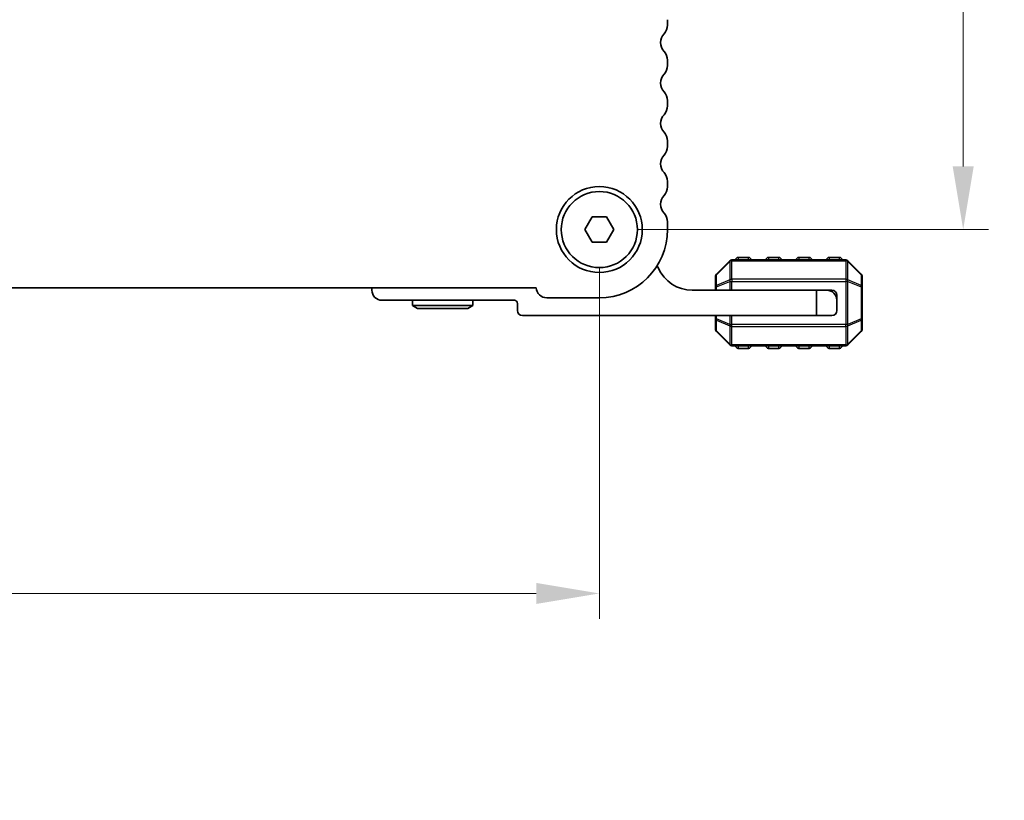
# Model space of a CAD drawing. Units: millimetres. Extents: x 0 to 6381, y 0 to 984.
# Drawn here: x 1629 to 1726, y 316 to 393 of the extents above; entities that cross this region are included whole.
import ezdxf

# ---------------------------------------------------------------- set-up
doc = ezdxf.new("R2010")
doc.units = ezdxf.units.MM
for name, color, linetype, lineweight in [('Dimension (ISO)', 7, 'Continuous', 18), ('Visible (ISO)', 7, 'Continuous', 35), ('Visible Narrow (ISO)', 7, 'Continuous', 25)]:
    doc.layers.add(name, color=color, linetype=linetype, lineweight=lineweight)
doc.styles.add('Note Text (TK)', font='MS PGothic.ttf')
doc.dimstyles.new('Default - Method 1b (TK)', dxfattribs={"dimscale": 2.5, "dimtxt": 2.5, "dimasz": 2.5, "dimexe": 1, "dimexo": 1.5, "dimgap": 1, "dimtad": 1, "dimtoh": 1, "dimrnd": 1e-08, "dimdsep": 46, "dimtxsty": 'Note Text (TK)', "dimcen": 0.09, "dimdle": 5, "dimclrd": 100, "dimclre": 100, "dimclrt": 7, "dimadec": 1, "dimazin": 1, "dimtfac": 1, "dimtmove": 0, "dimatfit": 3, "dimfxl": 1, "dimtolj": 1, "dimlwd": -1, "dimlwe": -1, "dimarcsym": 0})

# ---------------------------------------------------------------- blocks, each defined once
blk = doc.blocks.new('*D76')
at = {"layer": 'Defpoints', "color": 0}
for p in [(1686.011, 465.391), (1686.011, 372.391), (1722.011, 372.391)]:
    blk.add_point(p, dxfattribs=at)
at = {"layer": 'Dimension (ISO)', "color": 100}
for p, q in [((1689.761, 465.391), (1724.511, 465.391)), ((1722.011, 459.141), (1722.011, 378.641)), ((1689.761, 372.391), (1724.511, 372.391))]:
    blk.add_line(p, q, dxfattribs=at)
for points in [[(1720.969, 459.141), (1723.053, 459.141), (1722.011, 465.391)], [(1720.969, 378.641), (1723.053, 378.641), (1722.011, 372.391)]]:
    blk.add_solid(points, dxfattribs=at)
at = {"layer": 'Dimension (ISO)', "color": 7, "insert": (1716.386, 414.825), "char_height": 6.25, "attachment_point": 4, "rotation": 90, "style": 'Note Text (TK)'}
blk.add_mtext('\\A1;93', dxfattribs=at)
blk = doc.blocks.new('*D77')
at = {"layer": 'Defpoints', "color": 0}
for p in [(1513.011, 372.391), (1686.011, 372.391), (1686.011, 336.391)]:
    blk.add_point(p, dxfattribs=at)
at = {"layer": 'Dimension (ISO)', "color": 100}
for p, q in [((1513.011, 368.641), (1513.011, 333.891)), ((1686.011, 368.641), (1686.011, 333.891)), ((1519.261, 336.391), (1679.761, 336.391))]:
    blk.add_line(p, q, dxfattribs=at)
for points in [[(1519.261, 337.433), (1519.261, 335.35), (1513.011, 336.391)], [(1679.761, 337.433), (1679.761, 335.35), (1686.011, 336.391)]]:
    blk.add_solid(points, dxfattribs=at)
at = {"layer": 'Dimension (ISO)', "color": 7, "insert": (1593.403, 342.016), "char_height": 6.25, "attachment_point": 4, "style": 'Note Text (TK)'}
blk.add_mtext('\\A1;173', dxfattribs=at)
blk = doc.blocks.new('_DotSmall')
at = {"color": 0, "linetype": 'ByBlock', "const_width": 0.5}
blk.add_lwpolyline([(-0.0625, 0, 1), (0.0625, 0, 1)], format="xyb", close=True, dxfattribs=at)
blk = doc.blocks.new('*D73')
at = {"layer": 'Defpoints', "color": 0}
for p in [(1689.761, 222.825), (1741.036, 222.825), (1689.761, 221.025)]:
    blk.add_point(p, dxfattribs=at)
at = {"layer": 'Dimension (ISO)', "color": 100}
for p, q in [((1741.036, 221.925), (1770.801, 315.525)), ((1770.801, 315.525), (1785.354, 315.525)), ((1741.036, 222.825), (1741.036, 229.075)), ((1693.511, 222.825), (1743.536, 222.825)), ((1741.036, 221.025), (1741.036, 222.825)), ((1741.036, 221.025), (1741.036, 222.825)), ((1693.511, 221.025), (1743.536, 221.025)), ((1741.036, 221.025), (1741.036, 214.775))]:
    blk.add_line(p, q, dxfattribs=at)
at = {"layer": 'Dimension (ISO)', "color": 100, "xscale": 6.25, "yscale": 6.25, "zscale": 6.25}
for p, rotation in [((1741.036, 222.825), 270), ((1741.036, 221.025), 90)]:
    blk.add_blockref('_DotSmall', p, dxfattribs=dict(at, rotation=rotation))
at = {"layer": 'Dimension (ISO)', "color": 7, "insert": (1773.301, 321.15), "char_height": 6.25, "attachment_point": 4, "style": 'Note Text (TK)'}
blk.add_mtext('\\A1;1.8', dxfattribs=at)
blk = doc.blocks.new('*D74')
at = {"layer": 'Defpoints', "color": 0}
for p in [(1689.761, 224.825), (1741.036, 224.825), (1689.761, 222.825)]:
    blk.add_point(p, dxfattribs=at)
at = {"layer": 'Dimension (ISO)', "color": 100}
for p, q in [((1741.036, 223.825), (1770.801, 328.025)), ((1770.801, 328.025), (1779.423, 328.025)), ((1741.036, 224.825), (1741.036, 231.075)), ((1693.511, 224.825), (1743.536, 224.825)), ((1741.036, 222.825), (1741.036, 224.825)), ((1741.036, 222.825), (1741.036, 224.825)), ((1693.511, 222.825), (1743.536, 222.825)), ((1741.036, 222.825), (1741.036, 216.575))]:
    blk.add_line(p, q, dxfattribs=at)
at = {"layer": 'Dimension (ISO)', "color": 100, "xscale": 6.25, "yscale": 6.25, "zscale": 6.25}
for p, rotation in [((1741.036, 224.825), 270), ((1741.036, 222.825), 90)]:
    blk.add_blockref('_DotSmall', p, dxfattribs=dict(at, rotation=rotation))
at = {"layer": 'Dimension (ISO)', "color": 7, "insert": (1773.301, 333.65), "char_height": 6.25, "attachment_point": 4, "style": 'Note Text (TK)'}
blk.add_mtext('\\A1;2', dxfattribs=at)
blk = doc.blocks.new('*D75')
at = {"layer": 'Defpoints', "color": 0}
for p in [(1689.761, 226.625), (1741.036, 226.625), (1689.761, 224.825)]:
    blk.add_point(p, dxfattribs=at)
at = {"layer": 'Dimension (ISO)', "color": 100}
for p, q in [((1741.036, 225.725), (1770.801, 340.525)), ((1770.801, 340.525), (1785.354, 340.525)), ((1741.036, 226.625), (1741.036, 232.875)), ((1693.511, 226.625), (1743.536, 226.625)), ((1741.036, 224.825), (1741.036, 226.625)), ((1741.036, 224.825), (1741.036, 226.625)), ((1693.511, 224.825), (1743.536, 224.825)), ((1741.036, 224.825), (1741.036, 218.575))]:
    blk.add_line(p, q, dxfattribs=at)
at = {"layer": 'Dimension (ISO)', "color": 100, "xscale": 6.25, "yscale": 6.25, "zscale": 6.25}
for p, rotation in [((1741.036, 226.625), 270), ((1741.036, 224.825), 90)]:
    blk.add_blockref('_DotSmall', p, dxfattribs=dict(at, rotation=rotation))
at = {"layer": 'Dimension (ISO)', "color": 7, "insert": (1773.301, 346.15), "char_height": 6.25, "attachment_point": 4, "style": 'Note Text (TK)'}
blk.add_mtext('\\A1;1.8', dxfattribs=at)

msp = doc.modelspace()

# ---------------------------------------------------------------- linework, layer by layer
at = {"layer": 'Visible (ISO)'}
for p, q in [((1692.7609, 392.6262), (1692.7609, 393.1563)), ((1692.7609, 388.6262), (1692.7609, 389.1563)), ((1692.7609, 384.6262), (1692.7609, 385.1563)), ((1692.7609, 380.6262), (1692.7609, 381.1563)), ((1692.7609, 376.6262), (1692.7609, 377.1563)), ((1684.5676, 372.3912), (1685.2892, 373.6412)), ((1685.2892, 373.6412), (1686.7326, 373.6412)), ((1686.7326, 373.6412), (1687.4543, 372.3912)), ((1692.7609, 372.3912), (1692.7609, 373.1563)), ((1685.2892, 371.1412), (1684.5676, 372.3912)), ((1687.4543, 372.3912), (1686.7326, 371.1412)), ((1686.7326, 371.1412), (1685.2892, 371.1412)), ((1698.9226, 369.3034), (1697.5983, 367.9791)), ((1710.3862, 369.3912), (1699.1347, 369.3912)), ((1700.7604, 369.6412), (1699.7604, 369.6412)), ((1703.7604, 369.6412), (1702.7604, 369.6412)), ((1706.7604, 369.6412), (1705.7604, 369.6412)), ((1709.7604, 369.6412), (1708.7604, 369.6412)), ((1711.9226, 367.9791), (1710.5983, 369.3034)), ((1697.5104, 367.767), (1697.5104, 366.7184)), ((1712.0104, 366.7184), (1712.0104, 367.767)), ((1519.2597, 366.6412), (1679.7621, 366.6412)), ((1663.5104, 366.3912), (1663.5104, 366.6412)), ((1695.2104, 366.3912), (1707.5104, 366.3912)), ((1697.5104, 366.7184), (1697.5104, 366.3912)), ((1707.5104, 366.3912), (1708.5104, 366.3912)), ((1707.5104, 363.8912), (1707.5104, 366.3912)), ((1708.5104, 366.3912), (1709.0104, 366.3912)), ((1712.0104, 363.564), (1712.0104, 366.7184)), ((1677.6104, 365.3912), (1664.5104, 365.3912)), ((1667.5104, 365.3912), (1667.5104, 364.8912)), ((1673.5104, 365.3912), (1673.5104, 364.8912)), ((1680.8109, 365.6412), (1686.0109, 365.6412)), ((1709.5104, 365.3912), (1709.5104, 365.8912)), ((1709.5104, 365.3912), (1709.5104, 364.3912)), ((1673.5104, 364.8912), (1667.5104, 364.8912)), ((1668.03, 364.5912), (1667.5104, 364.8912)), ((1668.03, 364.5912), (1672.9908, 364.5912)), ((1672.9908, 364.5912), (1673.5104, 364.8912)), ((1677.9104, 364.3912), (1677.9104, 365.0912)), ((1707.5104, 363.8912), (1678.4104, 363.8912)), ((1697.5104, 363.8912), (1697.5104, 363.564)), ((1697.5104, 363.564), (1697.5104, 362.5155)), ((1709.0104, 363.8912), (1707.5104, 363.8912)), ((1712.0104, 362.5155), (1712.0104, 363.564)), ((1697.5983, 362.3034), (1698.9226, 360.9791)), ((1710.5983, 360.9791), (1711.9226, 362.3034)), ((1699.1347, 360.8912), (1710.3862, 360.8912)), ((1699.7604, 360.6412), (1700.7604, 360.6412)), ((1702.7604, 360.6412), (1703.7604, 360.6412)), ((1705.7604, 360.6412), (1706.7604, 360.6412)), ((1708.7604, 360.6412), (1709.7604, 360.6412))]:
    msp.add_line(p, q, dxfattribs=at)
for radius in [4.25, 3.765]:
    msp.add_circle((1686.0109, 372.3912), radius, dxfattribs=at)
for centre, radius, start, end in [((1691.5109, 392.6262), 1.25, 316.05448, 0), ((1693.3109, 390.8912), 1.25, 136.05448, 223.94552), ((1691.5109, 389.1563), 1.25, 0, 43.94552), ((1693.3109, 386.8912), 1.25, 136.05448, 223.94552), ((1691.5109, 388.6262), 1.25, 316.05448, 0), ((1691.5109, 385.1563), 1.25, 0, 43.94552), ((1691.5109, 384.6262), 1.25, 316.05448, 0), ((1693.3109, 382.8912), 1.25, 136.05448, 223.94552), ((1691.5109, 381.1563), 1.25, 0, 43.94552), ((1691.5109, 380.6262), 1.25, 316.05448, 0), ((1693.3109, 378.8912), 1.25, 136.05448, 223.94552), ((1691.5109, 377.1563), 1.25, 0, 43.94552), ((1691.5109, 376.6262), 1.25, 316.05448, 0), ((1693.3109, 374.8912), 1.25, 136.05448, 223.94552), ((1691.5109, 373.1563), 1.25, 0, 43.94552), ((1686.0109, 372.3912), 6.75, 270, 0), ((1699.1347, 369.0912), 0.3, 90, 135), ((1699.7604, 369.3912), 0.25, 90, 180), ((1700.7604, 369.3912), 0.25, 0, 90), ((1702.7604, 369.3912), 0.25, 90, 180), ((1703.7604, 369.3912), 0.25, 0, 90), ((1705.7604, 369.3912), 0.25, 90, 180), ((1706.7604, 369.3912), 0.25, 0, 90), ((1708.7604, 369.3912), 0.25, 90, 180), ((1709.7604, 369.3912), 0.25, 0, 90), ((1710.3862, 369.0912), 0.3, 45, 90), ((1691.3854, 368.3911), 0.5001, 23.663158, 49.694832), ((1695.2104, 370.0672), 3.676, 203.663158, 270), ((1697.8104, 367.767), 0.3, 135, 180), ((1711.7104, 367.767), 0.3, 0, 45), ((1664.5104, 366.3912), 1, 180, 270), ((1680.8109, 366.6912), 1.05, 182.729403, 270), ((1708.5104, 365.3912), 1, 0, 90), ((1709.0104, 365.8912), 0.5, 0, 90), ((1677.6104, 365.0912), 0.3, 0, 90), ((1678.4104, 364.3912), 0.5, 180, 270), ((1709.0104, 364.3912), 0.5, 270, 0), ((1697.8104, 362.5155), 0.3, 180, 225), ((1711.7104, 362.5155), 0.3, 315, 0), ((1699.1347, 361.1912), 0.3, 225, 270), ((1699.7604, 360.8912), 0.25, 180, 270), ((1700.7604, 360.8912), 0.25, 270, 0), ((1702.7604, 360.8912), 0.25, 180, 270), ((1703.7604, 360.8912), 0.25, 270, 0), ((1705.7604, 360.8912), 0.25, 180, 270), ((1706.7604, 360.8912), 0.25, 270, 0), ((1708.7604, 360.8912), 0.25, 180, 270), ((1709.7604, 360.8912), 0.25, 270, 0), ((1710.3862, 361.1912), 0.3, 270, 315)]:
    msp.add_arc(centre, radius, start, end, dxfattribs=at)
at = {"layer": 'Visible Narrow (ISO)'}
for p, q in [((1697.5983, 367.917), (1698.9226, 369.2412)), ((1698.9226, 369.2412), (1698.9226, 367.417)), ((1699.1347, 369.3034), (1699.1347, 369.3912)), ((1699.1347, 369.3034), (1710.3862, 369.3034)), ((1699.1347, 367.4791), (1699.1347, 369.3034)), ((1699.7604, 369.6412), (1699.7604, 369.3912)), ((1700.7604, 369.3912), (1700.7604, 369.6412)), ((1702.7604, 369.6412), (1702.7604, 369.3912)), ((1703.7604, 369.3912), (1703.7604, 369.6412)), ((1705.7604, 369.6412), (1705.7604, 369.3912)), ((1706.7604, 369.3912), (1706.7604, 369.6412)), ((1708.7604, 369.6412), (1708.7604, 369.3912)), ((1709.7604, 369.3912), (1709.7604, 369.6412)), ((1710.3862, 369.3034), (1710.3862, 369.3912)), ((1710.3862, 369.3034), (1710.3862, 367.4791)), ((1710.5983, 367.417), (1710.5983, 369.2412)), ((1710.5983, 369.2412), (1711.9226, 367.917)), ((1697.5983, 366.8684), (1697.5983, 367.917)), ((1698.9226, 367.417), (1697.5983, 366.8684)), ((1697.5983, 366.7184), (1698.9226, 367.267)), ((1698.9226, 367.267), (1699.1347, 367.267)), ((1698.9226, 367.267), (1698.9226, 366.3912)), ((1699.1347, 367.4791), (1699.1347, 367.267)), ((1710.3862, 367.4791), (1699.1347, 367.4791)), ((1699.1347, 366.3912), (1699.1347, 367.267)), ((1699.1347, 367.267), (1710.3862, 367.267)), ((1710.3862, 367.4791), (1710.3862, 367.267)), ((1710.5983, 367.267), (1710.3862, 367.267)), ((1710.3862, 367.267), (1710.3862, 363.0155)), ((1711.9226, 366.8684), (1710.5983, 367.417)), ((1710.5983, 363.0155), (1710.5983, 367.267)), ((1710.5983, 367.267), (1711.9226, 366.7184)), ((1711.9226, 367.917), (1711.9226, 366.8684)), ((1697.5983, 366.7184), (1697.5104, 366.7184)), ((1697.5983, 366.3912), (1697.5983, 366.7184)), ((1712.0104, 366.7184), (1711.9226, 366.7184)), ((1711.9226, 366.7184), (1711.9226, 363.564)), ((1697.5104, 363.564), (1697.5983, 363.564)), ((1697.5983, 363.564), (1697.5983, 363.8912)), ((1698.9226, 363.0155), (1697.5983, 363.564)), ((1697.5983, 363.414), (1698.9226, 362.8655)), ((1697.5983, 362.3655), (1697.5983, 363.414)), ((1698.9226, 363.8912), (1698.9226, 363.0155)), ((1699.1347, 363.0155), (1699.1347, 363.8912)), ((1711.9226, 363.564), (1710.5983, 363.0155)), ((1710.5983, 362.8655), (1711.9226, 363.414)), ((1711.9226, 363.564), (1712.0104, 363.564)), ((1711.9226, 363.414), (1711.9226, 362.3655)), ((1698.9226, 363.0155), (1699.1347, 363.0155)), ((1698.9226, 362.8655), (1698.9226, 361.0412)), ((1699.1347, 362.8034), (1699.1347, 363.0155)), ((1710.3862, 363.0155), (1699.1347, 363.0155)), ((1699.1347, 360.9791), (1699.1347, 362.8034)), ((1699.1347, 362.8034), (1710.3862, 362.8034)), ((1710.5983, 363.0155), (1710.3862, 363.0155)), ((1710.3862, 362.8034), (1710.3862, 363.0155)), ((1710.3862, 362.8034), (1710.3862, 360.9791)), ((1710.5983, 361.0412), (1710.5983, 362.8655)), ((1698.9226, 361.0412), (1697.5983, 362.3655)), ((1711.9226, 362.3655), (1710.5983, 361.0412)), ((1699.1347, 360.9791), (1699.1347, 360.8912)), ((1710.3862, 360.9791), (1699.1347, 360.9791)), ((1699.7604, 360.8912), (1699.7604, 360.6412)), ((1700.7604, 360.6412), (1700.7604, 360.8912)), ((1702.7604, 360.8912), (1702.7604, 360.6412)), ((1703.7604, 360.6412), (1703.7604, 360.8912)), ((1705.7604, 360.8912), (1705.7604, 360.6412)), ((1706.7604, 360.6412), (1706.7604, 360.8912)), ((1708.7604, 360.8912), (1708.7604, 360.6412)), ((1709.7604, 360.6412), (1709.7604, 360.8912)), ((1710.3862, 360.9791), (1710.3862, 360.8912))]:
    msp.add_line(p, q, dxfattribs=at)
for centre, major_axis, ratio, start_param, end_param in [((1699.1347, 369.0912), (-0.2121, 0.2121), 0.2810846, 0, 0.5480284), ((1699.1347, 369.0912), (0.3, 0), 0.7071068, 1.5707963, 2.3561945), ((1710.3862, 369.0912), (-0.3, 0), 0.7071068, 3.9269908, 4.712389), ((1710.3862, 369.0912), (0.2121, 0.2121), 0.2810846, 5.7351569, 6.2831853), ((1697.8104, 367.767), (-0.3, 0), 0.7071068, 5.4977871, 6.2831853), ((1697.8104, 367.767), (-0.2121, 0.2121), 0.2810846, 0, 0.5480284), ((1699.1347, 367.267), (0.1148, -0.2772), 0.6785983, 3.8903464, 4.4383748), ((1699.1347, 367.267), (0.3, 0), 0.7071068, 1.5707963, 2.3561945), ((1710.3862, 367.267), (-0.3, 0), 0.7071068, 3.9269908, 4.712389), ((1710.3862, 367.267), (-0.1148, -0.2772), 0.6785983, 1.8448105, 2.3928389), ((1711.7104, 367.767), (0.2121, 0.2121), 0.2810846, 5.7351569, 6.2831853), ((1711.7104, 367.767), (0.3, 0), 0.7071068, 0, 0.7853982), ((1697.8104, 366.7184), (-0.3, 0), 0.7071068, 5.4977871, 6.2831853), ((1697.8104, 366.7184), (-0.1148, 0.2772), 0.6785983, 0.7487537, 1.2967821), ((1711.7104, 366.7184), (-0.1148, -0.2772), 0.6785983, 1.8448105, 2.3928389), ((1711.7104, 366.7184), (0.3, 0), 0.7071068, 0, 0.7853982), ((1697.8104, 363.564), (-0.3, 0), 0.7071068, 0, 0.7853982), ((1697.8104, 363.564), (0.1148, 0.2772), 0.6785983, 1.8448105, 2.3928389), ((1711.7104, 363.564), (0.3, 0), 0.7071068, 5.4977871, 6.2831853), ((1711.7104, 363.564), (0.1148, -0.2772), 0.6785983, 0.7487537, 1.2967821), ((1697.8104, 362.5155), (-0.3, 0), 0.7071068, 0, 0.7853982), ((1699.1347, 363.0155), (0.1148, 0.2772), 0.6785983, 1.8448105, 2.3928389), ((1699.1347, 363.0155), (0.3, 0), 0.7071068, 3.9269908, 4.712389), ((1710.3862, 363.0155), (-0.3, 0), 0.7071068, 1.5707963, 2.3561945), ((1710.3862, 363.0155), (-0.1148, 0.2772), 0.6785983, 3.8903464, 4.4383748), ((1711.7104, 362.5155), (0.3, 0), 0.7071068, 5.4977871, 6.2831853), ((1697.8104, 362.5155), (-0.2121, -0.2121), 0.2810846, 5.7351569, 6.2831853), ((1711.7104, 362.5155), (0.2121, -0.2121), 0.2810846, 0, 0.5480284), ((1699.1347, 361.1912), (-0.2121, -0.2121), 0.2810846, 5.7351569, 6.2831853), ((1699.1347, 361.1912), (0.3, 0), 0.7071068, 3.9269908, 4.712389), ((1710.3862, 361.1912), (-0.3, 0), 0.7071068, 1.5707963, 2.3561945), ((1710.3862, 361.1912), (0.2121, -0.2121), 0.2810846, 0, 0.5480284)]:
    msp.add_ellipse(centre, major_axis=major_axis, ratio=ratio, start_param=start_param, end_param=end_param, dxfattribs=at)

# ---------------------------------------------------------------- dimensions: what is measured, and where the dimension line sits
at = {"layer": 'Dimension (ISO)', "color": 100}
for base, p1, p2, angle, override, picture, middle in [((1722.0109, 372.3912), (1686.0109, 465.3912), (1686.0109, 372.3912), 90, {"dimtoh": 0, "dimdec": 2, "dimtp": 0, "dimtm": 0, "dimtdec": 2, "dimtofl": 0, "dimatfit": 1}, '*D76', (1722.0109, 418.8912)), ((1686.0109, 336.3912), (1513.0109, 372.3912), (1686.0109, 372.3912), 180, {"dimtoh": 0, "dimdec": 2, "dimtp": 0, "dimtm": 0, "dimtdec": 2, "dimtofl": 0, "dimatfit": 1}, '*D77', (1599.5109, 336.3912)), ((1741.0364, 226.6252), (1689.7609, 224.8252), (1689.7609, 226.6252), 90, {"dimtih": 1, "dimblk1": 'DotSmall', "dimblk2": 'DotSmall', "dimsah": 1, "dimdle": 0, "dimtmove": 1, "dimatfit": 1}, '*D75', (1773.3013, 340.5252)), ((1741.0364, 224.8252), (1689.7609, 222.8251), (1689.7609, 224.8252), 90, {"dimtih": 1, "dimblk1": 'DotSmall', "dimblk2": 'DotSmall', "dimsah": 1, "dimdle": 0, "dimtmove": 1, "dimatfit": 1}, '*D74', (1773.3013, 328.0252)), ((1741.0364, 222.8251), (1689.7609, 221.0251), (1689.7609, 222.8251), 90, {"dimtih": 1, "dimblk1": 'DotSmall', "dimblk2": 'DotSmall', "dimsah": 1, "dimdle": 0, "dimtmove": 1, "dimatfit": 1}, '*D73', (1773.3013, 315.5252))]:
    dim = msp.add_linear_dim(base=base, p1=p1, p2=p2, angle=angle, dimstyle='Default - Method 1b (TK)', override=override, dxfattribs=at)
    dim.commit()
    dim.dimension.update_dxf_attribs({"geometry": picture, "text_midpoint": middle, "dimtype": 160})

doc.saveas('drawing.dxf')
